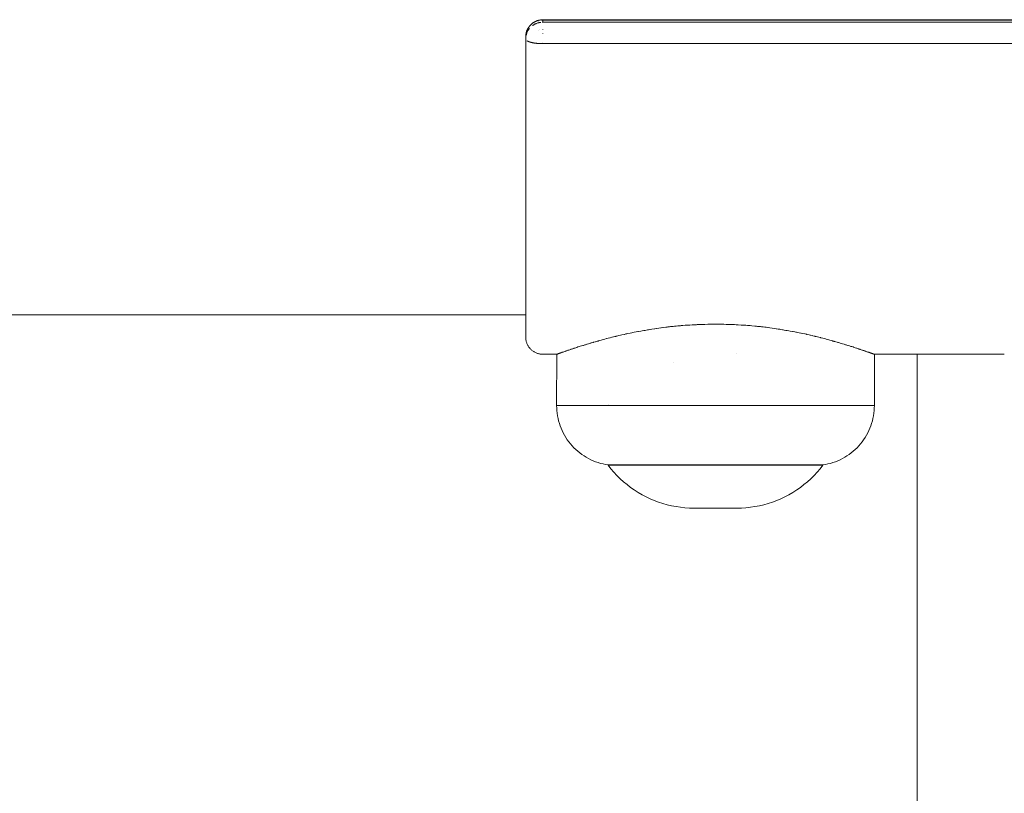
# Model space of a CAD drawing. Units: millimetres. Extents: x -2763 to 723, y -2680 to 4920.
# Drawn here: x 306 to 421, y 1020 to 1110 of the extents above; entities that cross this region are included whole.
import ezdxf

# ---------------------------------------------------------------- set-up
doc = ezdxf.new("R2010")
doc.units = ezdxf.units.MM
for name, color, linetype, lineweight in [('1500 rope ladder SPAX', 7, 'Continuous', 5), ('EF-A Material-Steel-Pipe', 7, 'Continuous', 5), ('None', 7, 'Continuous', 5)]:
    doc.layers.add(name, color=color, linetype=linetype, lineweight=lineweight)

# ---------------------------------------------------------------- blocks, each defined once
blk = doc.blocks.new('Group')
at = {"layer": '1500 rope ladder SPAX', "color": 7, "linetype": 'Continuous', "lineweight": 5, "transparency": 33554687}
for p, q in [((1401.855908233064, -45.80884382260479), (1402.16689386952, -45.7741567372575)), ((1402.316790099858, -45.75977438443192), (1402.506229406827, -45.74255704003508)), ((1409.749641353719, -45.59653535819712), (1410.109411863813, -45.6171924852033)), ((1399.500443149292, -46.13392285581199), (1399.693535402265, -46.10239265985933)), ((1399.693535402265, -46.10239265985933), (1400.003632686501, -46.05175661420844)), ((1393.098692674005, -47.57126661605162), (1393.100919641202, -47.57071276026068)), ((1394.024840293062, -47.3070223238874), (1394.199879988151, -47.26087294079048)), ((1394.834361079943, -47.09808189042633), (1395.020303876739, -47.05163446610959)), ((1419.601598679285, -47.15317615292838), (1419.781978713713, -47.19976241499694)), ((1388.610151306461, -49.02150577775524), (1388.610727137229, -49.01986758246858)), ((1389.825086017615, -48.59676628116108), (1389.913731086735, -48.56431703350586)), ((1424.074306120434, -48.49412570330287), (1424.195678193621, -48.53246665408619)), ((1425.602890413492, -49.01986021554717), (1425.604022333821, -49.02066205448227)), ((1402.244353761415, -49.9421984103094), (1402.24485265414, -49.9421984103094)), ((1394.604463771434, -54.91835163908604), (1394.604463771434, -54.8969900314396)), ((1394.604463771433, -54.91835163907626), (1394.604463771433, -54.89699003142687)), ((1395.842377334772, -54.98647533041026), (1396.493299698939, -54.98647533041026)), ((1419.604463771433, -54.95663615876106), (1419.604463771433, -54.94590822367354)), ((1419.604463771433, -54.95663615876333), (1419.604463771433, -54.9459082236765)), ((1402.32092086687, -61.94219841030781), (1402.829211979863, -61.94219841030781))]:
    blk.add_line(p, q, dxfattribs=at)
at = {"layer": '1500 rope ladder SPAX', "color": 7, "linetype": 'Continuous', "lineweight": 5, "transparency": 33554687, "flags": 128}
for points in [[(1400.213661480862, -46.02101208781482), (1400.217691132278, -46.02035389588741), (1400.508464054739, -45.97814119770692), (1400.752045515971, -45.94277947757359), (1400.777369328164, -45.93954350170657), (1400.966147009676, -45.9157411144763), (1401.016088395061, -45.90935926569409), (1401.339803458484, -45.86799276041211), (1401.475379410645, -45.85066794616887), (1401.541680453502, -45.84327308699767), (1401.73079952799, -45.82279834597125), (1401.855908233064, -45.80884382260479)], [(1402.166893869519, -45.77415673725682), (1402.185781217625, -45.77234452020662), (1402.316790099858, -45.75977438443192)], [(1402.506229406827, -45.74255704003508), (1402.709738258524, -45.7230294211306), (1402.887355571056, -45.70598621558497), (1403.04665582896, -45.69319517354074), (1403.100909965137, -45.68883882819682)], [(1403.100909965137, -45.68883882819659), (1403.29063546444, -45.67482239829383), (1403.575857793484, -45.6519187133556), (1403.632738068795, -45.64735116105567), (1403.892518535057, -45.63050752467257), (1404.082491413382, -45.61964789264039), (1404.10815569537, -45.61798372805197), (1404.381302017853, -45.60027193554311), (1404.451803506002, -45.59676537268433), (1404.690165844386, -45.58490984247192)], [(1404.690165844386, -45.58490984247214), (1404.880336557489, -45.57717463239646), (1404.987589089783, -45.57183962612385), (1405.131084765104, -45.5647017962574), (1405.334170610063, -45.55761406502825), (1405.492357572164, -45.55209331260221), (1405.585808620723, -45.54981839269499), (1405.682674281982, -45.54746034937148)], [(1405.682674281982, -45.54746034937193), (1405.878068757252, -45.54064025417711), (1406.219408781522, -45.53372447589868), (1406.297620967373, -45.53213984445347), (1406.428555604416, -45.52948702071672), (1406.566901500837, -45.52858794766598), (1406.757318179565, -45.52704449644239), (1407.104463771436, -45.52478852872719), (1407.310073638869, -45.52534510918554), (1407.451233683583, -45.52714906771962), (1407.641650425177, -45.52869250189383), (1407.911349794956, -45.53213896634975), (1407.988408316092, -45.53312369039395), (1408.059788284266, -45.53403584871057), (1408.334628985248, -45.54160645867091), (1408.526441087365, -45.5468900087626), (1408.71674306256, -45.5515228954655), (1408.808886264941, -45.55406093506758), (1408.870841108623, -45.55668828774378), (1409.215712270574, -45.57131342625303), (1409.329007814205, -45.5761180118518), (1409.519152888806, -45.58385306152763), (1409.555911647455, -45.58541188077197), (1409.749641353719, -45.59653535819689)], [(1410.109411863813, -45.61719248520444), (1410.127020862275, -45.61847093261736), (1410.316965073985, -45.62933032902652)], [(1410.316965073985, -45.62933032902629), (1410.331090175903, -45.63035565586392), (1410.62318889373, -45.65155880585849), (1410.845235175137, -45.66767692046506), (1410.918705907802, -45.67411762672691), (1411.108412603948, -45.68813377427682), (1411.152348873313, -45.69198474700852), (1411.342195797789, -45.70924016536833), (1411.679285101252, -45.73878687571801), (1411.741094191002, -45.74420459515613), (1411.892082461339, -45.75979454602248)], [(1411.892082461339, -45.7597945460227), (1412.012827521641, -45.77226180293769), (1412.286466005406, -45.80051572297748)], [(1412.286466005407, -45.80051572297657), (1412.344232999897, -45.80741935356173), (1412.477606170313, -45.82335854352164), (1412.666736374796, -45.84383311154738), (1412.860376959599, -45.86697138458931), (1412.998647174221, -45.88349340647142), (1413.183801788926, -45.90866823874103), (1413.241924089311, -45.9165709268043), (1413.430722785194, -45.94037350256099)], [(1395.020303876739, -47.05163446610959), (1395.072601942179, -47.03957205220786), (1395.214576812961, -47.00682591445593)], [(1395.214576812962, -47.00682591445616), (1395.393528252833, -46.96727771086171), (1395.497494307702, -46.94329625335718), (1395.541482136491, -46.93314974690225), (1395.593568447265, -46.91906818193911), (1395.749399881808, -46.88020207790441), (1395.84418919732, -46.85656056161565)], [(1395.84418919732, -46.85656056161565), (1396.025341419775, -46.81369751270768), (1396.185799069396, -46.77367020541192), (1396.452606435064, -46.71234640115404), (1396.495148671534, -46.70256836607086), (1396.678052287054, -46.66313043522769), (1396.795514523901, -46.63612741884481)], [(1396.795514523901, -46.63612741884481), (1396.905430367729, -46.61289132515253), (1397.166086434186, -46.55778890706051), (1397.350674909814, -46.52164230519065), (1397.365429527429, -46.51852261706085), (1397.422454258982, -46.50646541686524), (1397.647958684714, -46.46286673083659), (1397.855984883816, -46.42264725882001), (1398.042190554112, -46.38968067755445), (1398.095486523979, -46.37937471384726), (1398.119691392235, -46.37512748035738), (1398.412927024197, -46.32367336031166)], [(1398.412927024197, -46.32367336031143), (1398.563384045864, -46.29727263403288), (1398.751089981755, -46.26740016087911), (1398.763708103693, -46.26518569522477), (1398.792392978013, -46.25939107681256), (1398.896929147557, -46.24034646248697), (1399.198672997604, -46.18537414741468), (1399.286903297261, -46.16930016999686), (1399.474990100395, -46.13856132680098), (1399.500443149287, -46.13392285580858)], [(1400.003632686501, -46.05175661420844), (1400.025231494361, -46.04822972675606), (1400.213661480868, -46.02101208781937)], [(1413.430722785194, -45.94037350256076), (1413.706140950341, -45.97781611240794), (1413.994285341103, -46.02190227741721), (1414.182739364468, -46.0491202554706)], [(1414.182739364468, -46.0491202554706), (1414.196054605312, -46.05115723901736), (1414.384702107405, -46.08198598613808), (1414.594969765016, -46.11415784983387), (1414.69569789536, -46.13134780971541), (1414.921397215141, -46.16986497705648), (1415.002043616581, -46.18362784945953), (1415.097916908609, -46.19998929723033), (1415.303050674058, -46.23887976854553), (1415.441805325539, -46.26518569522477), (1415.457385377257, -46.26775208945219)], [(1415.457385377257, -46.26775208945242), (1415.645094945985, -46.29762368844149), (1415.788805150164, -46.32129485437599), (1415.804608501425, -46.32389789674244), (1416.079811784761, -46.37387708910683), (1416.16684323901, -46.38968272100465), (1416.353043587708, -46.42264842441182), (1416.454664725605, -46.44110280488781)], [(1416.454664725605, -46.44110280488758), (1416.553289177147, -46.46067997795421), (1416.835340334289, -46.51666776020011), (1416.858896254516, -46.52134366277687), (1417.043493336234, -46.55749376348831), (1417.089597449925, -46.56664526054669), (1417.295377651266, -46.61114735828801), (1417.527207566887, -46.66128297627802), (1417.532251220996, -46.66246992625179), (1417.715157964049, -46.70191306711808), (1417.749925962942, -46.71009302288167), (1418.01381788104, -46.77217954742082), (1418.142945829565, -46.80255980916786), (1418.184611590912, -46.81323321115451)], [(1418.184611590912, -46.81323321115451), (1418.365755161057, -46.8560979203744), (1418.453573523194, -46.87858768799401), (1418.666628221184, -46.93314974690225), (1418.706961529816, -46.94196338935285), (1418.754696928028, -46.95239453785848), (1418.816154479843, -46.96700532168256), (1418.995090292695, -47.00655223798913), (1419.131489354931, -47.03897454144635), (1419.339137836868, -47.088332960657), (1419.373319623259, -47.09716256102911), (1419.425993445677, -47.11076889501737), (1419.601598679285, -47.15317615292838)], [(1391.086723379917, -48.17519354357523), (1391.225881574588, -48.13304506329814), (1391.330916387563, -48.09948493778893), (1391.498269998877, -48.05036317517715), (1391.505171848469, -48.04833733889836), (1391.651889610685, -48.00797905137188), (1391.691595161902, -47.99632342895666), (1391.723381672836, -47.98469030225033), (1391.811164295379, -47.95509227074308), (1391.893970363518, -47.92717220475765), (1391.952940486597, -47.9072889958793), (1392.105763484675, -47.85953574313476)], [(1392.105763484674, -47.85953574313476), (1392.144055256981, -47.84662096899524), (1392.317051664028, -47.79281559092783), (1392.429112696794, -47.75796234549011), (1392.587618982095, -47.71270958259629), (1392.591680033192, -47.71144617729419), (1392.661848160105, -47.69129795108665), (1392.855007094859, -47.63583388098414), (1392.900672478395, -47.62272142498023), (1392.934400884616, -47.61377458672405), (1393.078141842021, -47.57621847709197), (1393.078807722959, -47.57605986859471), (1393.081304508331, -47.5754651506013), (1393.085370536779, -47.57449212457755), (1393.089166740656, -47.57357924176904), (1393.092701110789, -47.57272526576594), (1393.094993560817, -47.57216873836023), (1393.095980871256, -47.57192905360762), (1393.098127752387, -47.57140550590702)], [(1393.101132910278, -47.57065971937459), (1393.102529056465, -47.57031124808123), (1393.103406995876, -47.57009131289328), (1393.104621198781, -47.569787139347), (1393.105642319782, -47.56953009125914), (1393.106529611717, -47.56930673213219), (1393.108259425451, -47.5688689488511), (1393.109814929609, -47.56847288174527), (1393.111199562447, -47.56811779837153), (1393.220073032677, -47.53893925649481), (1393.325967160902, -47.51055919064038), (1393.391754290822, -47.48958657678236), (1393.425347012326, -47.47969177552363), (1393.466631370311, -47.46753138782447), (1393.635086388081, -47.41907660712127)], [(1393.635086388081, -47.41907660712127), (1393.807841146566, -47.36818687989557), (1393.905479992396, -47.3394246375442), (1394.024881699155, -47.30703339506863)], [(1394.199897431729, -47.26087760486257), (1394.425313433569, -47.19972152801415), (1394.468251169951, -47.18807238383442), (1394.607582773117, -47.15327099923115)], [(1394.607582773117, -47.15327099923115), (1394.783192630931, -47.11086347005107), (1394.834361079943, -47.09808189042633)], [(1419.781978713713, -47.19976241499694), (1419.905140732377, -47.23157113538309), (1420.009868504355, -47.26090414509849), (1420.012220901408, -47.26156302368236), (1420.184339051703, -47.30693379069317), (1420.403687815616, -47.36835865473108), (1420.433339829832, -47.37666219339326), (1420.573490507524, -47.41914657421898), (1420.741950004038, -47.46760154935509), (1420.784952325062, -47.48063431636615), (1420.883691069423, -47.51055919064038), (1420.942712692112, -47.52544418492994), (1420.993028094303, -47.53918703884642), (1421.109752572297, -47.57106847832051), (1421.273734723577, -47.61391111688522), (1421.357384519692, -47.63675669218833), (1421.430828670896, -47.65681500631217), (1421.550800795324, -47.69233335047261), (1421.620261314517, -47.71289748266577), (1421.778779284877, -47.75815053277461)], [(1421.778779284877, -47.75815053277461), (1421.895463301659, -47.79269206722734), (1422.076465409976, -47.85085213045136), (1422.10340992234, -47.85951001050148), (1422.256217207728, -47.90725902128202), (1422.335050072597, -47.93258741655313), (1422.402251466839, -47.9561832121849), (1422.516571770941, -47.99632342895666), (1422.557699977274, -48.00815744601027), (1422.704404501339, -48.04938260027848), (1422.715001586958, -48.05243164176545), (1422.778849390896, -48.07080222119089), (1422.873567381477, -48.10074225438484), (1422.90882341061, -48.11188656473246), (1422.928688414839, -48.11748217665195), (1422.941934519112, -48.12121336432756), (1422.982355455101, -48.13229949933998), (1422.984576388667, -48.13289750554532)], [(1422.98482463894, -48.13296292947098), (1423.123695137149, -48.17502811685358), (1423.166661512081, -48.18832269467066), (1423.176898878407, -48.19149032199539), (1423.309708216369, -48.23674587573055), (1423.381081221542, -48.26106664202962)], [(1425.604463771433, -54.98647533041026), (1388.604463771433, -54.98647533041026), (1388.611011542715, -55.28917307510437), (1388.630642607046, -55.59130453534135), (1388.663320238789, -55.8923044860644), (1388.708983304901, -56.19160981903542), (1388.767546379292, -56.48866059629336), (1388.838899902643, -56.78290109768159), (1388.922910387367, -57.07378086048402), (1389.01942066734, -57.36075570922731), (1389.128250191921, -57.64328877371895), (1389.249195363729, -57.92085149342029), (1389.382029919529, -58.19292460627253), (1389.526505353523, -58.45899912012874), (1389.682351382256, -58.71857726497137), (1389.849276450255, -58.97117342413685), (1390.026968275472, -59.21631504280344), (1390.2150944335, -59.45354351204219), (1390.413302979465, -59.68241502677938), (1390.621223106446, -59.90250141606316), (1390.838465839175, -60.11339094408208), (1391.064624761731, -60.3146890804378), (1391.299276777856, -60.50601923822819), (1391.541982902484, -60.68702347856424), (1391.792289082989, -60.85736318019804), (1392.049727048622, -61.01671967301331), (1392.313815186549, -61.16479483419107), (1392.584059442849, -61.3013116459349), (1392.859954246784, -61.42601471371313), (1393.140983456618, -61.53867074405002), (1393.426621325213, -61.6390689809682), (1393.716333483587, -61.72702160026984), (1394.009577940611, -61.80236406091672), (1394.305806096962, -61.86495541285126), (1394.604463771434, -61.91467856068584), (1419.604463771433, -61.91467856068584), (1419.903121445905, -61.86495541285126), (1420.199349602255, -61.80236406091672), (1420.492594059279, -61.72702160026984), (1420.782306217653, -61.6390689809682), (1421.067944086248, -61.53867074405002), (1421.348973296083, -61.42601471371313), (1421.624868100018, -61.3013116459349), (1421.895112356317, -61.16479483419107), (1422.159200494244, -61.01671967301331), (1422.416638459878, -60.85736318019804), (1422.666944640383, -60.68702347856424), (1422.909650765011, -60.50601923822819), (1423.144302781136, -60.3146890804378), (1423.370461703691, -60.11339094408208), (1423.58770443642, -59.90250141606316), (1423.795624563401, -59.68241502677938), (1423.993833109366, -59.45354351204219), (1424.181959267394, -59.21631504280344), (1424.359651092611, -58.97117342413685), (1424.52657616061, -58.71857726497137), (1424.682422189343, -58.45899912012874), (1424.826897623337, -58.19292460627253), (1424.959732179137, -57.92085149342029), (1425.080677350945, -57.64328877371895), (1425.189506875526, -57.36075570922731), (1425.286017155499, -57.07378086048402), (1425.370027640224, -56.78290109768159), (1425.441381163575, -56.48866059629336), (1425.499944237965, -56.19160981903542), (1425.545607304077, -55.8923044860644), (1425.578284935821, -55.59130453534135), (1425.597916000151, -55.28917307510437), (1425.604463771433, -54.98647533041026), (1425.604022333821, -49.02066205448227)], [(1388.610151306461, -49.02150577775546), (1388.604463771433, -54.98647533041026), (1388.622071672169, -54.98647533041026), (1388.674861856736, -54.98647533041026), (1388.762733836018, -54.98647533041026), (1388.885520340707, -54.98647533041026), (1389.042987639714, -54.98647533041026), (1389.234835985085, -54.98647533041026)], [(1388.610729716427, -49.01986024484245), (1388.611458606952, -49.01778660604487), (1388.618093508468, -49.01536901949476), (1388.619078036625, -49.01518552863149), (1388.628410514627, -49.01344619346537), (1388.631221236933, -49.01292234672837), (1388.637992974251, -49.01166026811984), (1388.657881354172, -49.00924759935924), (1388.668248180598, -49.00824922863899), (1388.679051075866, -49.00720886258205), (1388.680764310398, -49.0061416121473), (1388.691690993145, -48.99933489263526), (1388.724685909037, -48.98383424418785), (1388.729145709364, -48.98105394488516), (1388.757301246294, -48.96924340038777), (1388.767752858002, -48.96485921032763), (1388.813530185744, -48.94955833600602), (1388.831392842477, -48.94206283246649), (1388.840014855184, -48.93934274698177), (1388.886143836855, -48.9247899067409), (1388.889265038812, -48.92380522527174), (1388.947652483498, -48.90870249761201), (1388.964325959106, -48.90344187188134), (1388.996082892425, -48.89544546392472), (1388.997204818096, -48.89492308400736)], [(1388.997204818096, -48.89492308400736), (1389.04528301921, -48.87253738825598), (1389.11571111014, -48.8451519328878)], [(1389.11571111014, -48.8451519328878), (1389.125155676526, -48.84075186471591), (1389.128169215443, -48.83934790648846), (1389.193781405579, -48.81408409183996)], [(1389.193781405579, -48.81408409183996), (1389.235810637511, -48.79790083803937), (1389.31779402042, -48.77113535464014)], [(1389.317794020422, -48.77113535464014), (1389.324612144306, -48.76850912141231), (1389.348597038351, -48.76066493247049), (1389.429711726895, -48.73413661253562), (1389.454831956797, -48.72592111534709), (1389.461084779733, -48.72414632663936), (1389.554403172269, -48.69798559574133), (1389.584576983946, -48.68942111897013), (1389.612065313589, -48.67800554906557), (1389.69528172384, -48.64344678319048), (1389.7058827094, -48.63956642376547), (1389.72145783578, -48.63386534171946), (1389.825086017614, -48.59676628116108)], [(1389.913731086735, -48.56431703350586), (1389.966930190571, -48.54484306938616), (1390.014931639477, -48.52919414586904)], [(1390.014931639477, -48.52919414586904), (1390.12843751113, -48.49328258159198), (1390.13714560596, -48.49044352440092), (1390.253229440534, -48.45259728457995), (1390.269721923204, -48.44722032183017), (1390.34082415141, -48.42640643546429), (1390.463936615527, -48.39165347543712)], [(1390.463936615528, -48.39165347543735), (1390.471207623722, -48.38952496169281), (1390.501940442335, -48.37764529382503), (1390.603143763026, -48.33852548994105), (1390.631772196192, -48.32850757235224), (1390.698304566897, -48.3052259696583), (1390.829619728162, -48.2612341671188), (1390.902014256126, -48.2358977860838), (1390.957563662489, -48.21645680117081), (1391.047663730423, -48.18767211205432), (1391.086723379917, -48.17519354357523)], [(1423.381081221542, -48.26106664202962), (1423.512353615144, -48.30504912960714), (1423.551390414255, -48.31835050273889), (1423.580143797149, -48.32920911371275), (1423.70998041201, -48.3782414413572), (1423.739853565334, -48.38952292958061), (1423.746863929035, -48.39184211186489), (1423.747683499041, -48.3921097332518), (1423.768178716884, -48.39867870609532), (1423.781178956695, -48.40284544503584), (1423.806034106458, -48.41057685666556), (1423.815031645195, -48.4133756197507), (1423.84457292198, -48.42227912239127), (1423.849082487254, -48.42363826900555), (1423.869954285649, -48.42972292900731), (1423.883004137243, -48.43357715107709), (1423.894763333813, -48.43693316339341), (1423.956490079943, -48.45658912353997), (1424.074358403731, -48.49412253037212)], [(1424.195706562828, -48.5324649324366), (1424.20647242218, -48.5358931186081), (1424.295711608725, -48.5678823783087), (1424.383932131937, -48.59950648132053), (1424.384964290666, -48.59992779253048), (1424.488672431504, -48.63699461927854), (1424.503208192303, -48.64292518175012), (1424.515502581771, -48.64794126902643), (1424.597072770468, -48.67890138667053), (1424.624788961942, -48.68942111897013), (1424.64314312622, -48.69454717834492), (1424.653909725274, -48.69800130108274), (1424.747237299332, -48.7241638237017), (1424.778491508504, -48.73418954132785), (1424.860987286771, -48.76065251704108), (1424.866980330345, -48.76257496410267), (1424.889933942728, -48.77116244610875), (1424.971933722148, -48.7979314791296)], [(1424.971933722148, -48.7979314791296), (1425.015114909882, -48.8140824572331), (1425.064181800557, -48.8324348536928)], [(1425.064181800557, -48.8324348536928), (1425.082775674306, -48.84076652987324), (1425.092592258319, -48.84516521517662), (1425.163020094677, -48.87254943010112), (1425.212915679786, -48.8948978367564), (1425.214138325248, -48.89544546392472), (1425.232515124796, -48.89989686281797), (1425.261780917029, -48.9087012247553), (1425.320149772792, -48.92379947233985), (1425.323419931756, -48.92478325378033), (1425.369797696533, -48.93873535358989), (1425.397210233558, -48.94955315102493), (1425.442957180857, -48.96484541888503), (1425.454060249393, -48.96922617686232), (1425.47543984026, -48.97766157586329), (1425.486257393198, -48.98382210615091), (1425.519224365274, -48.99931210193313), (1425.531194954301, -49.00612633393484), (1425.533096636772, -49.00720886258205), (1425.54486455617, -49.00824417436934), (1425.549541939819, -49.00865567875371), (1425.561365160899, -49.01050566004778), (1425.581226951594, -49.01291510073224), (1425.584610434362, -49.01344461025019), (1425.592318841025, -49.01465096328252), (1425.593060470221, -49.01517651166864), (1425.599688448732, -49.01759198169043), (1425.602881662209, -49.01985401624188)], [(1390.012692419974, -54.98647533041026), (1390.337769711255, -54.98647533041026), (1390.694763357636, -54.98647533041026)], [(1391.082993801421, -54.98647533041026), (1391.501722023895, -54.98647533041026), (1391.950150952087, -54.98647533041026)], [(1403.100330913578, -54.98647533041026), (1403.891972484595, -54.98647533041026), (1404.689729215362, -54.98647533041026)], [(1394.604463771434, -61.94219841030781), (1419.604463771433, -61.94219841030804), (1419.604463771433, -61.91467856068584)], [(1394.604463771434, -61.91467856068584), (1394.604463771434, -61.94219841030781), (1394.929375250996, -62.35691016258966), (1395.271472988573, -62.75756268657688), (1395.63014930187, -63.14344428669801), (1396.004767059388, -63.51386950558208), (1396.394660812181, -63.86818034166413), (1396.799137975928, -64.20574741802102), (1397.217480061191, -64.52597110035867), (1397.648943949704, -64.82828256216862), (1398.092763214401, -65.11214479515638), (1398.548149480851, -65.37705356315223), (1399.014293827684, -65.62253829780661), (1399.490368223507, -65.84816293448011), (1399.975526997774, -66.05352668684282), (1400.468908342982, -66.23826475880742), (1400.969635845538, -66.40204899253195), (1401.476820042566, -66.54458845134013), (1401.989560001899, -66.66562993652315), (1402.506944922441, -66.76495843710859), (1403.028055752059, -66.84239751179211), (1403.551966820134, -66.89780960235703), (1404.07774748187, -66.93109627802642), (1404.604463771433, -66.94219841030963), (1404.606586736086, -66.94219841030963)], [(1394.61636100166, -61.94219841030781), (1394.652030045287, -61.94219841030781), (1394.711403004261, -61.94219841030781), (1394.794366858781, -61.94219841030781), (1394.900763682434, -61.94219841030781), (1395.03039094282, -61.94219841030781), (1395.183001887081, -61.94219841030781), (1395.35830601161, -61.94219841030781), (1395.555969615042, -61.94219841030781), (1395.775616433475, -61.94219841030781)], [(1396.562070698772, -61.94219841030781), (1396.865063217821, -61.94219841030781), (1397.187547017793, -61.94219841030781)], [(1398.265629006602, -61.94219841030781), (1398.659586176238, -61.94219841030781), (1399.069618650351, -61.94219841030781)], [(1404.606592983519, -66.94219841030963), (1409.604463771434, -66.94219841030963), (1410.131180060996, -66.93109627802642), (1410.656960722732, -66.89780960235703), (1411.180871790808, -66.84239751179211), (1411.701982620425, -66.76495843710859), (1412.219367540967, -66.66562993652315), (1412.7321075003, -66.54458845134013), (1413.239291697329, -66.40204899253195), (1413.740019199885, -66.23826475880742), (1414.233400545093, -66.05352668684282), (1414.718559319359, -65.84816293448034), (1415.194633715183, -65.62253829780661), (1415.660778062015, -65.37705356315223), (1416.116164328466, -65.11214479515638), (1416.559983593162, -64.82828256216862), (1416.991447481675, -64.52597110035867), (1417.409789566939, -64.20574741802102), (1417.814266730685, -63.86818034166413), (1418.204160483479, -63.51386950558208), (1418.578778240996, -63.14344428669801), (1418.937454554293, -62.75756268657688), (1419.27955229187, -62.35691016258966), (1419.604463771433, -61.94219841030781)]]:
    blk.add_lwpolyline(points, dxfattribs=at)
at = {"layer": 'EF-A Material-Steel-Pipe', "color": 7, "linetype": 'Continuous', "lineweight": 5, "transparency": 33554687}
blk.add_line((-1384.996684292912, -44.45000000000005), (1385.003331484567, -44.45000000000005), dxfattribs=at)
at = {"layer": 'EF-A Material-Steel-Pipe', "color": 7, "linetype": 'Continuous', "lineweight": 5, "transparency": 33554687, "flags": 128}
blk.add_lwpolyline([(1430.571839133333, -137.4893185632209), (1430.571839133333, -71.98946037549649), (1430.571928637572, -49.0245002188426)], dxfattribs=at)
at = {"layer": 'None', "color": 7, "linetype": 'Continuous', "lineweight": 5, "transparency": 33554687}
for p, q in [((1387.003323499711, -10.11659061720866), (1563.00332349971, -10.11659061720866)), ((1386.525103465534, -11.27136791866269), (1386.525493120865, -11.27086875361351)), ((1386.574735807936, -11.21308891579338), (1386.575074540006, -11.21270889309312)), ((1385.00332349971, -12.2966960460044), (1385.00332349971, -12.25743186794762)), ((1385.00332349971, -46.35275365920711), (1385.003331484567, -46.34125519950021)), ((1409.54245951112, -48.90082045365102), (1409.542964212693, -48.90082045365102)), ((1425.604022617825, -49.0245002188426), (1440.739196927009, -49.0245002188426))]:
    blk.add_line(p, q, dxfattribs=at)
at = {"layer": 'None', "color": 7, "linetype": 'Continuous', "lineweight": 5, "transparency": 33554687, "flags": 128}
for points in [[(1385.592005542302, -10.65045081872154), (1385.600291592284, -10.64212743686767), (1385.633733688941, -10.61025638547085), (1385.668018071941, -10.57926648757598), (1385.677218863811, -10.57105512611997), (1385.712105808956, -10.54122726267155), (1385.747762167323, -10.51232019198051), (1385.784162762538, -10.4843432645755), (1385.803563684658, -10.46953801086693), (1385.840175602738, -10.44301563414956), (1385.877465255503, -10.41744633716189), (1385.915407747471, -10.39283909884671), (1385.935882742655, -10.37974583810274), (1385.973810456717, -10.35662647801814), (1386.012324131813, -10.33449051668163), (1386.033861386234, -10.32264164493699), (1386.07217167229, -10.30200784445742), (1386.111000741419, -10.28237755842883), (1386.133097392084, -10.2717436260059), (1386.171531024204, -10.25362814663367), (1386.210416323937, -10.23653515635306), (1386.232571533539, -10.22706645341395), (1386.270867143751, -10.21150109869654), (1386.293692055333, -10.20270063242197), (1386.354468452138, -10.1805335035865), (1386.391134395685, -10.16802304649605), (1386.428100234732, -10.15657143613362), (1386.473336354712, -10.14277926951127), (1386.50778881316, -10.13331169811772), (1386.554462192541, -10.12125155433569), (1386.585991433882, -10.11371611333107), (1386.632899287922, -10.10342502213598), (1386.661134273454, -10.09775661095455), (1386.707109938694, -10.08920742810369), (1386.731735101152, -10.08533207467462), (1386.775745919932, -10.07844452695144), (1386.820974046066, -10.07260895349737), (1386.866882673333, -10.06791468046777), (1386.879423614801, -10.0666769713016), (1386.921277509155, -10.06351353409832), (1386.962740970244, -10.06155437717416), (1387.00332349971, -10.06097026061207), (1388.92407339452, -10.05997358586728), (1563.00332349971, -10.05997358586728)], [(1386.435546295134, -10.1980577793413), (1386.469933663115, -10.18882798980349), (1386.499800074092, -10.1808116540451), (1386.469933663115, -10.18882798980349), (1386.435546295134, -10.1980577793413)], [(1386.763411848008, -10.13106734759776), (1386.807033738045, -10.12670658815068), (1386.83375869083, -10.12403496869047), (1386.845368008154, -10.12287441741341), (1386.83375869083, -10.12403496869047), (1386.807033738045, -10.12670658815068), (1386.763411848008, -10.13106734759776)], [(1387.00332349971, -10.35355902283391), (1386.954129458223, -10.35457372672772), (1386.918441093318, -10.35530985496075), (1386.954129458223, -10.35457372672772), (1387.00332349971, -10.35355902283391), (1387.00332349971, -10.25197193094391), (1387.00332349971, -10.15038483905391), (1387.003323499711, -10.11659061720957), (1386.95412756406, -10.11754030435122), (1386.926851720123, -10.11806684212161), (1386.95412756406, -10.11754030435122), (1387.003323499711, -10.11659061720957), (1387.00332349971, -10.10627167708344), (1387.00332349971, -10.09852645730552), (1387.00332349971, -10.10627167708344), (1387.003323499711, -10.11659061720957), (1387.00332349971, -10.15038483905414), (1387.00332349971, -10.25197193094391), (1387.00332349971, -10.35355902283391), (1387.00332349971, -10.36640763071796), (1387.00332349971, -10.37124748359838), (1387.00332349971, -10.36640763071796), (1387.00332349971, -10.35355902283391), (1563.00332349971, -10.35355902283391)], [(1387.00332349971, -10.09833292105168), (1387.003323499711, -10.08457950926413), (1387.00332349971, -10.09833292105168)], [(1388.610148451293, -49.0245002188426), (1387.085828900668, -49.0245002188426), (1386.939650105342, -49.02348648285556), (1386.858118349312, -49.01922262149674), (1386.776758502882, -49.01162707953154), (1386.694827178788, -49.00056676682811), (1386.614212782192, -48.9862869266949), (1386.534178641678, -48.96870280729809), (1386.45486161942, -48.94783523125921), (1386.37639788564, -48.92371074664106), (1386.298922679665, -48.89636160216014), (1386.222570071999, -48.86582571263443), (1386.147472727788, -48.83214661469606), (1386.073761672112, -48.79537341280707), (1386.001566057457, -48.75556071564961), (1385.931012933811, -48.71276856296322), (1385.862227021739, -48.66706234293179), (1385.795330488857, -48.61851270023089), (1385.730442730082, -48.56719543487088), (1385.66768015205, -48.5131913919829), (1385.60715596213, -48.45658634277015), (1385.548980034142, -48.39747093280403), (1385.493317731876, -48.33600853658118), (1385.488153875655, -48.33003964610907), (1385.43523433479, -48.26598127421971), (1385.384979009305, -48.1997215568183), (1385.337481728239, -48.13136919761564), (1385.292831954963, -48.06103692029615), (1385.251114618795, -47.98884129257499), (1385.212409953993, -47.91490254331393), (1385.176793346444, -47.83934437301514), (1385.14433518835, -47.76229375801768), (1385.115100741196, -47.68388074874065), (1385.089150007296, -47.60423826233205), (1385.066537610163, -47.52350187009256), (1385.047312683987, -47.441809580067), (1385.031518772453, -47.3593016152322), (1385.01919373764, -47.27612019163257), (1385.010369718487, -47.19240977746927), (1385.005075301025, -47.10837289332926), (1385.003331484567, -47.03034107648386), (1385.003331484567, -47.01373887387945), (1385.00332349971, -46.84246814155586), (1385.00332349971, -46.73554181755617), (1385.00332349971, -46.53843412286278), (1385.00332349971, -46.25151734989004), (1385.00332349971, -45.87533342034249), (1385.00332349971, -45.41059286164818), (1385.00332349971, -44.858173464929), (1385.00332349971, -44.21911862705019), (1385.00332349971, -43.49463537987663), (1385.00332349971, -42.68609211045896), (1385.00332349971, -41.7950159764564), (1385.00332349971, -40.82309002167631), (1385.00332349971, -39.77214999718171), (1385.00332349971, -38.64418089396599), (1385.00332349971, -37.44131319374878), (1385.00332349971, -36.16581884497236), (1385.00332349971, -34.8201069715974), (1385.00332349971, -33.40671932280702), (1385.00332349971, -31.92832547220951), (1385.00332349971, -30.3877177756101), (1385.00332349971, -28.78780609687419), (1385.00332349971, -27.13161231184517), (1385.00332349971, -25.42226460069514), (1385.00332349971, -23.66299153949194), (1385.00332349971, -21.85711600213881), (1385.00332349971, -20.00804888420862), (1385.00332349971, -18.11928266052428), (1385.00332349971, -16.19438478865277), (1385.00332349971, -14.23699097077451), (1385.00332349971, -12.2966960460044), (1385.00332349971, -12.25743186794762), (1385.00332349971, -12.19510895411531), (1385.00332349971, -12.17720453734819), (1385.00332349971, -12.13745379586248), (1385.00332349971, -12.09352186222509), (1385.00332349971, -12.05972764059015), (1385.004391966158, -12.0119329641102), (1385.004623476412, -11.9983198916425), (1385.005139587039, -11.97849036208777), (1385.006546314789, -11.95064802244724), (1385.009710210345, -11.90306664259606), (1385.014103735117, -11.85560160145656), (1385.019715461146, -11.80827874839565), (1385.026533960467, -11.76112393278049), (1385.028658888127, -11.74790472362201), (1385.036710107441, -11.70103865394867), (1385.045943587564, -11.65439991582957), (1385.056347622847, -11.60801480646228), (1385.067910507643, -11.56190962304436), (1385.071391090755, -11.54908697547035), (1385.084124584694, -11.50341242368177), (1385.097990187237, -11.45807994027336), (1385.11297592311, -11.41311622153398), (1385.129069817042, -11.36854796375042), (1385.133800054466, -11.35625307201326), (1385.150990676465, -11.31226897952229), (1385.169260578892, -11.26874481658979), (1385.188600282618, -11.22569796331368), (1385.20900102597, -11.18314380746915), (1385.214831976626, -11.17153031903672), (1385.23625513768, -11.12968632289903), (1385.258712319903, -11.08838965570703), (1385.282192334304, -11.04766406340377), (1385.306683991894, -11.00753329193094), (1385.31344252778, -10.99671167013639), (1385.338875281878, -10.95741499369933), (1385.365291861824, -10.91876602889624), (1385.392681041749, -10.88078821252657), (1385.400254582705, -10.87061866973431), (1385.428514510457, -10.83356447100869), (1385.457718402638, -10.79723290181983), (1385.487854988705, -10.76164709655859), (1385.496085534169, -10.75217700561825), (1385.527017531593, -10.71760043246695), (1385.558852727865, -10.6838197242871), (1385.567722363694, -10.67484340247574), (1385.591393160192, -10.65106595985003)], [(1385.032091679014, -11.96830429509009), (1385.032929829482, -11.96409377483087), (1385.048213021814, -11.8873173564607), (1385.052310435841, -11.8705791938969), (1385.067857605843, -11.80706814589962), (1385.076301794285, -11.77809631060336), (1385.090990030231, -11.72770127790909), (1385.104848504175, -11.68685283120158), (1385.117568608788, -11.64935977694904), (1385.1378839522, -11.59705820175577), (1385.147545445117, -11.57218481969994), (1385.175330179306, -11.50892126972622), (1385.180866518934, -11.49631548065099), (1385.217098236546, -11.42264798895985), (1385.217471783411, -11.42188848147862), (1385.257295273388, -11.34903794466663), (1385.263578119478, -11.33863580993989), (1385.300265224243, -11.27789515180598), (1385.314147858558, -11.25699630381087), (1385.346304201222, -11.20858830701809), (1385.368690215608, -11.17783649899411), (1385.395329238976, -11.14124230592188), (1385.427083910936, -11.1013285816141), (1385.395329238976, -11.14124230592188), (1385.368690215608, -11.17783649899411), (1385.346304201222, -11.20858830701809), (1385.314147858558, -11.25699630381087), (1385.300265224243, -11.27789515180598), (1385.263578119478, -11.33863580993989), (1385.257295273388, -11.34903794466663), (1385.217471783411, -11.42188848147862), (1385.217098236546, -11.42264798895985), (1385.180866518934, -11.49631548065099), (1385.175330179306, -11.50892126972622), (1385.147545445117, -11.57218481969994), (1385.1378839522, -11.59705820175577), (1385.117568608788, -11.64935977694904), (1385.104848504175, -11.68685283120158), (1385.090990030231, -11.72770127790909), (1385.076301794285, -11.77809631060336), (1385.067857605843, -11.80706814589962), (1385.052310435841, -11.8705791938969), (1385.048213021814, -11.8873173564607), (1385.032929829482, -11.96409377483087), (1385.032091679014, -11.96830429509009)], [(1385.811755887649, -10.73614767068193), (1385.814057147101, -10.73441945546529), (1385.851722213962, -10.7085378192694), (1385.883373927435, -10.6867882725046), (1385.892013667911, -10.68137079525945), (1385.954708932595, -10.64205825216618), (1385.974946886718, -10.63051980367686), (1386.027933612083, -10.60031000097047), (1386.060320279737, -10.5835983372699), (1386.102916010075, -10.56161875208772), (1386.147939931511, -10.54071601202759), (1386.179521003222, -10.5260542297633), (1386.237603562919, -10.5019748499335), (1386.257610544149, -10.49368052367072), (1386.329102362085, -10.46746777269345), (1386.337043910226, -10.46455597341651), (1386.417677957157, -10.43873306340856), (1386.4223453297, -10.43744895633631), (1386.49936737694, -10.41625832827594), (1386.516999799292, -10.41218395410328), (1386.564736979858, -10.40115318750259), (1386.581964959718, -10.39717226901075), (1386.660988124077, -10.38232360062148), (1386.665321859066, -10.38150927998186), (1386.749287860216, -10.36929758695396), (1386.758160298343, -10.36837923407506), (1386.749287860216, -10.36929758695396), (1386.665321859066, -10.38150927998186), (1386.660988124077, -10.38232360062148), (1386.581964959718, -10.39717226901075), (1386.564736979858, -10.40115318750259), (1386.516999799292, -10.41218395410328), (1386.49936737694, -10.41625832827594), (1386.4223453297, -10.43744895633631), (1386.417677957157, -10.43873306340856), (1386.337043910226, -10.46455597341651), (1386.329102362085, -10.46746777269345), (1386.257610544149, -10.49368052367072), (1386.237603562919, -10.5019748499335), (1386.179521003222, -10.5260542297633), (1386.147939931511, -10.54071601202759), (1386.102916010075, -10.56161875208772), (1386.060320279737, -10.5835983372699), (1386.027933612083, -10.60031000097047), (1385.974946886718, -10.63051980367686), (1385.954708932595, -10.64205825216618), (1385.892013667911, -10.68137079525945), (1385.883373927435, -10.6867882725046), (1385.851722213962, -10.7085378192694), (1385.814057147101, -10.73441945546529), (1385.811755887649, -10.73614767068193)], [(1387.003323499709, -11.1861917873905), (1387.003323499709, -11.18259465904771), (1387.003323499709, -11.1861917873905)], [(1385.018577402078, -12.05850319955789), (1385.019522629192, -12.04988301785124), (1385.018577402078, -12.05850319955789)], [(1385.037129289077, -12.39751245358184), (1385.047312683987, -12.41224991959598), (1385.037129289077, -12.39751245358184)], [(1385.066537610163, -12.43488099165279), (1385.067907847482, -12.43623631394939), (1385.066537610163, -12.43488099165279)], [(1385.126485915323, -12.4877702106769), (1385.14433518835, -12.50103309022279), (1385.126485915323, -12.4877702106769)], [(1385.176793346444, -12.52237828717421), (1385.183012475924, -12.52603324640768), (1385.212409953993, -12.5433100347841), (1385.227148208497, -12.55110975272783), (1385.251114618795, -12.56379315701997), (1385.276051150073, -12.5757482904271), (1385.292831954963, -12.58379338534769), (1385.302199490482, -12.58788114005483), (1385.337481728239, -12.60327741297669), (1385.358374490811, -12.61160663972601), (1385.384979009305, -12.62221294735673), (1385.418980546249, -12.63463204651407), (1385.43523433479, -12.6405687608426), (1385.48395151608, -12.65684002700459), (1385.488280084927, -12.65828574479747), (1385.493317731876, -12.65996829071173), (1385.518166200972, -12.66756931318741), (1385.548980034142, -12.67699511071237), (1385.553065000041, -12.67814503667228), (1385.60715596213, -12.69337174921998), (1385.626437279912, -12.69836734116029), (1385.667680152049, -12.70905294688373), (1385.703267529002, -12.71753587007288), (1385.730442730081, -12.72401359232003), (1385.742826322976, -12.72672672763656), (1385.795330488857, -12.73822992448231), (1385.824567368351, -12.74410803169417), (1385.862227021739, -12.751679546986), (1385.866285880283, -12.75242669006639), (1385.931012933811, -12.76434146108613), (1385.952159322211, -12.76789456696974), (1386.001566057457, -12.77619609621297), (1386.040168156073, -12.78209329482843), (1386.073761672112, -12.78722533799146), (1386.084778858661, -12.78874796516106), (1386.147472727788, -12.79741255371823), (1386.175453379479, -12.80088885776854), (1386.222570071999, -12.80674261524564), (1386.267286447654, -12.8116968588165), (1386.298922679665, -12.81520191925028), (1386.313470367419, -12.8166245724135), (1386.37639788564, -12.8227784048554), (1386.406427253917, -12.82533616211776), (1386.45486161942, -12.82946156858543), (1386.499652585836, -12.83272609429423), (1386.534178641678, -12.8352424766349), (1386.546234665591, -12.83597626951951), (1386.614212782192, -12.8401137744404), (1386.63935815332, -12.84134771103618), (1386.694827178788, -12.84406969354745), (1386.731956374066, -12.84545822916925), (1386.776758502882, -12.84713371260818), (1386.823701352546, -12.84834777820947), (1386.858118349312, -12.84923789229856), (1386.869136609212, -12.84939752187006), (1386.939650105342, -12.8504191023444), (1386.958999037525, -12.85050444141734), (1387.003323499704, -12.85069993584989), (1386.958999037525, -12.85050444141734), (1386.939650105342, -12.8504191023444), (1386.869136609212, -12.84939752187006), (1386.858118349312, -12.84923789229856), (1386.823701352546, -12.84834777820947), (1386.776758502882, -12.84713371260818), (1386.731956374066, -12.84545822916925), (1386.694827178788, -12.84406969354745), (1386.63935815332, -12.84134771103618), (1386.614212782192, -12.8401137744404), (1386.546234665591, -12.83597626951951), (1386.534178641678, -12.8352424766349), (1386.499652585836, -12.83272609429423), (1386.45486161942, -12.82946156858543), (1386.406427253917, -12.82533616211776), (1386.37639788564, -12.8227784048554), (1386.313470367419, -12.8166245724135), (1386.298922679665, -12.81520191925028), (1386.267286447654, -12.8116968588165), (1386.222570071999, -12.80674261524564), (1386.175453379479, -12.80088885776854), (1386.147472727788, -12.79741255371823), (1386.084778858661, -12.78874796516106), (1386.073761672112, -12.78722533799146), (1386.040168156073, -12.78209329482843), (1386.001566057457, -12.77619609621297), (1385.952159322211, -12.76789456696974), (1385.931012933811, -12.76434146108613), (1385.866285880283, -12.75242669006639), (1385.862227021739, -12.751679546986), (1385.824567368351, -12.74410803169417), (1385.795330488857, -12.73822992448231), (1385.742826322976, -12.72672672763656), (1385.730442730081, -12.72401359232003), (1385.703267529002, -12.71753587007288), (1385.667680152049, -12.70905294688373), (1385.626437279912, -12.69836734116029), (1385.60715596213, -12.69337174921998), (1385.553065000041, -12.67814503667228), (1385.548980034142, -12.67699511071237), (1385.518166200972, -12.66756931318741), (1385.493317731876, -12.65996829071173), (1385.488280084927, -12.65828574479747), (1385.48395151608, -12.65684002700459), (1385.43523433479, -12.6405687608426), (1385.418980546249, -12.63463204651407), (1385.384979009305, -12.62221294735673), (1385.358374490811, -12.61160663972601), (1385.337481728239, -12.60327741297669), (1385.302199490482, -12.58788114005483), (1385.292831954963, -12.58379338534769), (1385.276051150073, -12.5757482904271), (1385.251114618795, -12.56379315701997), (1385.227148208497, -12.55110975272783), (1385.212409953993, -12.5433100347841), (1385.183012475924, -12.52603324640768), (1385.176793346444, -12.52237828717421)], [(1387.003323499709, -11.6501231553716), (1387.003323499709, -11.62106723507804), (1387.003323499709, -11.6501231553716)], [(1387.003323499704, -12.85069993563775), (1563.00332349971, -12.85069993563775)], [(1387.003323499709, -12.76999532311902), (1387.003323499709, -12.7664202673559), (1387.003323499709, -12.76999532311902)], [(1385.00332349971, -46.84246814155586), (1385.00332349971, -46.85901113491605), (1385.003331484567, -47.03034107648386)]]:
    blk.add_lwpolyline(points, dxfattribs=at)

msp = doc.modelspace()

# ---------------------------------------------------------------- block references
at = {"layer": 'None', "color": 7, "transparency": 33554687}
msp.add_blockref('Group', (-1020, 1120), dxfattribs=at)

doc.saveas('drawing.dxf')
